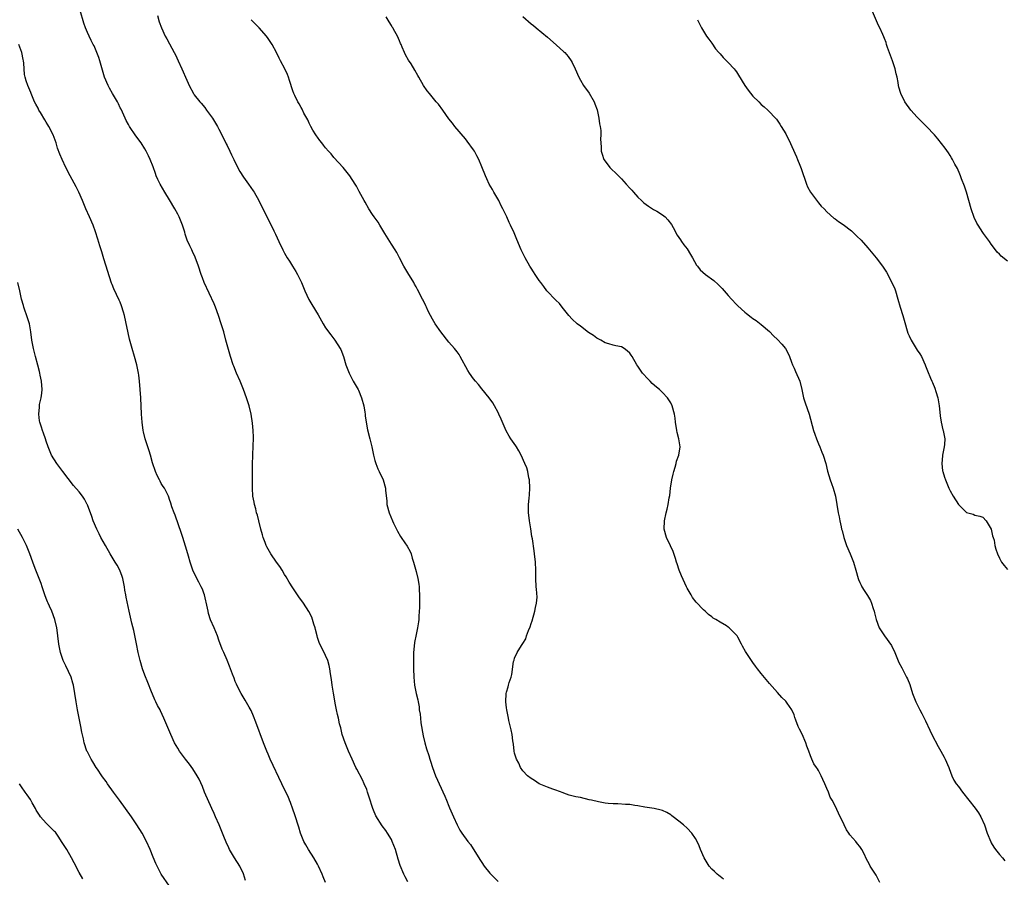
# Model space of a CAD drawing. Units: inches. Extents: x 2628000 to 2631000, y 1452000 to 1455000.
# Drawn here: x 2629525 to 2629764, y 1453300 to 1453509 of the extents above; entities that cross this region are included whole.
import ezdxf

# ---------------------------------------------------------------- set-up
doc = ezdxf.new("R2010")
doc.units = ezdxf.units.IN
doc.header["$MEASUREMENT"] = 0
doc.layers.add('LD26281452_10ft', color=51, linetype='Continuous')

msp = doc.modelspace()

# ---------------------------------------------------------------- linework, layer by layer
at = {"layer": 'LD26281452_10ft'}
for points, elevation in [([(2629619, 1453299.18), (2629618.35, 1453300.35), (2629618.04, 1453301), (2629617.16, 1453303.16), (2629616.67, 1453304.67), (2629615.97, 1453307), (2629615.23, 1453309), (2629615, 1453309.46), (2629614.07, 1453311), (2629613.63, 1453311.63), (2629612.79, 1453312.79), (2629611.25, 1453315.25), (2629610.61, 1453316.61), (2629610.46, 1453317), (2629610.24, 1453317.76), (2629609.81, 1453319), (2629609.22, 1453321), (2629609, 1453321.62), (2629608.41, 1453323), (2629607.95, 1453323.95), (2629606.58, 1453326.58), (2629606.38, 1453327), (2629605.46, 1453329), (2629604.56, 1453331), (2629603.71, 1453333), (2629603.05, 1453335), (2629602.66, 1453336.66), (2629602.41, 1453337.59), (2629602.09, 1453339), (2629601.87, 1453339.87), (2629601.64, 1453341), (2629601.32, 1453342.68), (2629601.2, 1453343.2), (2629600.88, 1453345.12), (2629600.61, 1453347), (2629600.44, 1453348.44), (2629600.19, 1453349.81), (2629600.01, 1453351), (2629599.83, 1453351.83), (2629599.5, 1453353), (2629599, 1453354.22), (2629598.63, 1453355), (2629598.05, 1453356.05), (2629597.43, 1453357.43), (2629597, 1453358.66), (2629596.9, 1453359), (2629596.55, 1453360.55), (2629596.42, 1453361), (2629596.13, 1453361.87), (2629595.83, 1453363), (2629595.61, 1453363.61), (2629594.94, 1453364.94), (2629593.58, 1453367), (2629592.49, 1453368.49), (2629591, 1453370.68), (2629590.13, 1453372.13), (2629589.4, 1453373.4), (2629589, 1453374), (2629588.38, 1453375), (2629587.88, 1453375.88), (2629587.06, 1453377), (2629585.66, 1453379), (2629584.67, 1453380.67), (2629584.52, 1453381), (2629584.26, 1453381.74), (2629583.79, 1453383), (2629583.63, 1453383.64), (2629583.25, 1453385), (2629582.75, 1453387), (2629582.41, 1453388.41), (2629582.19, 1453389), (2629581.98, 1453389.98), (2629581.67, 1453391), (2629581.58, 1453391.58), (2629581.3, 1453393), (2629581.16, 1453395), (2629581.23, 1453399), (2629581.2, 1453401), (2629581.26, 1453402.74), (2629581.25, 1453403.25), (2629581.38, 1453405), (2629581.38, 1453405.38), (2629581.43, 1453407), (2629581.4, 1453407.4), (2629581.34, 1453409), (2629581.17, 1453410.83), (2629580.85, 1453413), (2629580.38, 1453415), (2629579.75, 1453417), (2629579.02, 1453419), (2629578.2, 1453421), (2629577.32, 1453423), (2629576.63, 1453424.63), (2629576.49, 1453425), (2629575.82, 1453427), (2629575, 1453429.9), (2629574.73, 1453431), (2629574.2, 1453433), (2629573.59, 1453435), (2629572.93, 1453437), (2629572.2, 1453439), (2629571.86, 1453439.86), (2629569.45, 1453445), (2629569, 1453446.14), (2629568.69, 1453447), (2629568.03, 1453449), (2629567.23, 1453451.23), (2629566.61, 1453452.61), (2629566.39, 1453453), (2629565.94, 1453453.94), (2629565.32, 1453455.32), (2629564.83, 1453456.83), (2629564.69, 1453457.31), (2629564.16, 1453459), (2629563.8, 1453459.8), (2629563.32, 1453461), (2629563, 1453461.64), (2629562.27, 1453463), (2629561, 1453465.15), (2629559.84, 1453467), (2629558.69, 1453469), (2629558.14, 1453470.14), (2629557.77, 1453471), (2629557.55, 1453471.55), (2629557, 1453473.19), (2629556.3, 1453475), (2629555.88, 1453475.88), (2629555.32, 1453477), (2629555, 1453477.55), (2629554.07, 1453479), (2629552.77, 1453480.77), (2629551.27, 1453483), (2629551, 1453483.46), (2629550.46, 1453484.46), (2629550.19, 1453485), (2629549.19, 1453487.19), (2629549, 1453487.54), (2629548.54, 1453488.54), (2629548.3, 1453489), (2629547.14, 1453491), (2629546.37, 1453492.37), (2629546.03, 1453493), (2629545.21, 1453495), (2629544.05, 1453499), (2629543.78, 1453499.78), (2629543.33, 1453501), (2629542.62, 1453502.62), (2629542.41, 1453503), (2629541.96, 1453503.96), (2629541.4, 1453505), (2629541, 1453505.86), (2629540.52, 1453507), (2629540.13, 1453508.13), (2629539.27, 1453511.27)], 9580), ([(2629765, 1453450.21), (2629763.42, 1453451.42), (2629763, 1453451.91), (2629762.44, 1453452.44), (2629762.04, 1453453), (2629761, 1453454.37), (2629760.6, 1453455), (2629759.16, 1453457), (2629759, 1453457.2), (2629757.81, 1453459), (2629757.5, 1453459.5), (2629756.86, 1453460.86), (2629756.15, 1453463), (2629755.59, 1453465), (2629754.97, 1453467), (2629754.47, 1453468.47), (2629753.75, 1453470.25), (2629753.49, 1453471), (2629753.4, 1453471.4), (2629752.77, 1453472.77), (2629752.18, 1453473.82), (2629751.58, 1453475), (2629751.37, 1453475.37), (2629751, 1453475.91), (2629750.59, 1453476.59), (2629749.77, 1453477.77), (2629748.02, 1453480.02), (2629747.16, 1453481), (2629745.27, 1453483), (2629743, 1453485.24), (2629741.45, 1453487), (2629740.01, 1453489), (2629738.99, 1453491), (2629738.54, 1453492.54), (2629738.42, 1453493), (2629738.32, 1453493.68), (2629738.07, 1453495), (2629737.85, 1453495.85), (2629737.63, 1453497), (2629736.94, 1453499), (2629735.76, 1453502.24), (2629735.51, 1453503), (2629735.41, 1453503.41), (2629735, 1453504.43), (2629734.85, 1453504.85), (2629734.58, 1453505.42), (2629733.89, 1453507), (2629733.6, 1453507.6), (2629732.08, 1453511)], 9520), ([(2629558.06, 1453510.06), (2629558.49, 1453508.49), (2629559.02, 1453507.02), (2629559.95, 1453505), (2629560.31, 1453504.31), (2629561, 1453503.1), (2629562.15, 1453501), (2629562.44, 1453500.44), (2629563.1, 1453499), (2629563.97, 1453497), (2629564.31, 1453496.31), (2629564.85, 1453495), (2629565.52, 1453493.52), (2629565.74, 1453493), (2629566.81, 1453491), (2629567, 1453490.73), (2629568.38, 1453489), (2629568.68, 1453488.68), (2629569.6, 1453487.6), (2629570, 1453487), (2629571, 1453485.67), (2629571.44, 1453485), (2629572.66, 1453483), (2629573, 1453482.39), (2629573.71, 1453481), (2629574.11, 1453480.11), (2629574.7, 1453479), (2629574.79, 1453478.79), (2629575, 1453478.39), (2629575.7, 1453477), (2629576.09, 1453476.09), (2629576.67, 1453475), (2629577, 1453474.27), (2629578.08, 1453472.08), (2629579, 1453470.69), (2629580.21, 1453469), (2629581.32, 1453467.32), (2629581.58, 1453467), (2629582.73, 1453465), (2629583.47, 1453463.47), (2629585.5, 1453459.5), (2629586.42, 1453457.58), (2629586.81, 1453456.81), (2629587.61, 1453455), (2629588.54, 1453453), (2629589, 1453452.16), (2629589.66, 1453451), (2629590.2, 1453450.2), (2629590.94, 1453449), (2629591.73, 1453447.73), (2629592.12, 1453447), (2629593.1, 1453445), (2629593.93, 1453443), (2629594.9, 1453440.9), (2629595.67, 1453439.67), (2629597.16, 1453437.16), (2629598.38, 1453435), (2629599, 1453434.03), (2629600.26, 1453432.26), (2629601.27, 1453431), (2629602.56, 1453429), (2629602.69, 1453428.69), (2629603.33, 1453427), (2629603.94, 1453425), (2629604.69, 1453423), (2629605.73, 1453421), (2629606.9, 1453419), (2629607, 1453418.8), (2629607.76, 1453417), (2629608.3, 1453415), (2629608.54, 1453413.46), (2629608.6, 1453413), (2629608.62, 1453412.62), (2629608.86, 1453411), (2629609.19, 1453409.19), (2629609.74, 1453407), (2629610.21, 1453405), (2629610.65, 1453403), (2629611, 1453401.67), (2629611.21, 1453401), (2629611.69, 1453399.69), (2629612.04, 1453399), (2629612.97, 1453397), (2629613.53, 1453395), (2629613.56, 1453394.44), (2629613.87, 1453391.87), (2629613.92, 1453391), (2629614.42, 1453389), (2629615.26, 1453387), (2629615.54, 1453386.46), (2629616.24, 1453385), (2629616.48, 1453384.48), (2629617.21, 1453383.21), (2629617.38, 1453383), (2629618.3, 1453381.7), (2629618.86, 1453380.87), (2629619.56, 1453379.56), (2629619.79, 1453379), (2629620.08, 1453377.92), (2629620.38, 1453377), (2629621, 1453374.67), (2629621.41, 1453373), (2629621.64, 1453371.64), (2629621.73, 1453371), (2629621.74, 1453370.26), (2629621.84, 1453369), (2629621.88, 1453367.88), (2629621.82, 1453367), (2629621.84, 1453365.84), (2629621.78, 1453365), (2629621.72, 1453363.72), (2629621.66, 1453363), (2629621.58, 1453362.42), (2629621.37, 1453361), (2629621, 1453359.38), (2629620.61, 1453357.39), (2629620.56, 1453356.56), (2629620.42, 1453355), (2629620.38, 1453353.62), (2629620.37, 1453351), (2629620.45, 1453349), (2629620.66, 1453347), (2629621.05, 1453345), (2629621.42, 1453343.42), (2629621.48, 1453343), (2629621.74, 1453341.74), (2629621.8, 1453341), (2629621.99, 1453339.99), (2629622.05, 1453339), (2629622.18, 1453337.82), (2629622.7, 1453334.7), (2629623.11, 1453333), (2629623.54, 1453331.54), (2629624.09, 1453329.91), (2629624.37, 1453329), (2629624.51, 1453328.51), (2629625, 1453327), (2629625.77, 1453325), (2629628.02, 1453320.02), (2629628.41, 1453319), (2629629, 1453317.55), (2629629.17, 1453317.17), (2629630.09, 1453315), (2629630.98, 1453313), (2629631.7, 1453311.7), (2629632.15, 1453311), (2629633.57, 1453309), (2629634.23, 1453308.23), (2629636.56, 1453304.56), (2629637, 1453303.83), (2629637.57, 1453303), (2629639, 1453301.24), (2629641, 1453299.22)], 9570), ([(2629695.83, 1453299.83), (2629695, 1453300.47), (2629694.71, 1453300.71), (2629694.33, 1453301), (2629693.66, 1453301.66), (2629693, 1453302.25), (2629692.32, 1453303), (2629691.1, 1453305), (2629690.26, 1453307), (2629689.91, 1453307.91), (2629689.42, 1453309), (2629689, 1453309.71), (2629688.17, 1453311), (2629687, 1453312.2), (2629686.1, 1453313), (2629685, 1453313.93), (2629683.55, 1453315), (2629683.26, 1453315.26), (2629683, 1453315.46), (2629682.03, 1453316.03), (2629681, 1453316.53), (2629680.64, 1453316.64), (2629678.99, 1453316.99), (2629677.24, 1453317.24), (2629676.7, 1453317.3), (2629675, 1453317.63), (2629674.28, 1453317.72), (2629673, 1453317.95), (2629671.99, 1453318.01), (2629670.15, 1453318.15), (2629669, 1453318.15), (2629667.77, 1453318.23), (2629667, 1453318.34), (2629665.39, 1453318.61), (2629663.71, 1453319), (2629663.15, 1453319.15), (2629661, 1453319.65), (2629659.87, 1453319.87), (2629658.29, 1453320.29), (2629657, 1453320.71), (2629656.8, 1453320.8), (2629655, 1453321.47), (2629654.28, 1453321.72), (2629653, 1453322.2), (2629651, 1453322.98), (2629649.81, 1453323.81), (2629649, 1453324.33), (2629648.13, 1453325), (2629647, 1453326.21), (2629646.44, 1453327), (2629646.01, 1453328.01), (2629645.44, 1453329), (2629645, 1453330.48), (2629644.87, 1453331), (2629644.7, 1453332.7), (2629644.56, 1453333.44), (2629644.36, 1453335), (2629644.15, 1453336.15), (2629643.59, 1453338.41), (2629643.49, 1453339), (2629643.43, 1453339.43), (2629643.08, 1453341), (2629643, 1453341.54), (2629642.86, 1453343), (2629642.93, 1453345), (2629643, 1453345.3), (2629643.39, 1453346.61), (2629643.48, 1453347), (2629643.7, 1453347.7), (2629644.16, 1453349), (2629644.34, 1453349.66), (2629644.76, 1453352.76), (2629644.85, 1453353.15), (2629645, 1453353.59), (2629645.61, 1453355), (2629646.68, 1453356.68), (2629647, 1453357.14), (2629647.72, 1453358.28), (2629647.88, 1453359), (2629648.34, 1453360.34), (2629648.74, 1453361.26), (2629649, 1453362.04), (2629649.28, 1453362.72), (2629649.95, 1453365), (2629650.07, 1453365.93), (2629650.33, 1453367), (2629650.46, 1453368.45), (2629650.36, 1453370.36), (2629650.28, 1453371), (2629650.17, 1453373), (2629650.16, 1453375), (2629650.08, 1453377), (2629649.86, 1453379), (2629649.76, 1453379.76), (2629649.33, 1453382.67), (2629649.22, 1453383.22), (2629648.95, 1453385.05), (2629648.61, 1453387), (2629648.42, 1453388.42), (2629648.39, 1453389), (2629648.41, 1453389.59), (2629648.4, 1453391), (2629648.53, 1453392.53), (2629648.62, 1453393.38), (2629648.71, 1453395), (2629648.61, 1453397), (2629648.48, 1453397.53), (2629648.19, 1453399), (2629647.93, 1453399.93), (2629647.47, 1453401), (2629646.56, 1453403), (2629646.06, 1453404.06), (2629645.44, 1453405), (2629645.29, 1453405.29), (2629644.09, 1453407), (2629643.67, 1453407.67), (2629642.95, 1453408.95), (2629641.74, 1453411.74), (2629641.18, 1453413), (2629641, 1453413.38), (2629640.12, 1453415), (2629639.71, 1453415.71), (2629638.79, 1453417), (2629637, 1453419.15), (2629636.2, 1453420.2), (2629635.47, 1453421), (2629635, 1453421.61), (2629634, 1453423), (2629633.62, 1453423.62), (2629631.78, 1453427), (2629631.48, 1453427.48), (2629631, 1453428.15), (2629630.34, 1453429), (2629629, 1453430.55), (2629627.05, 1453433), (2629625.65, 1453435), (2629625, 1453436.1), (2629624.5, 1453437), (2629623.97, 1453438.03), (2629623.51, 1453439), (2629623.37, 1453439.37), (2629622.71, 1453440.71), (2629622.54, 1453441), (2629621.36, 1453443.36), (2629621, 1453444), (2629620.66, 1453444.66), (2629620.48, 1453445), (2629619, 1453447.36), (2629618.07, 1453449), (2629617.01, 1453451), (2629616.3, 1453452.3), (2629615.89, 1453453), (2629615, 1453454.38), (2629613.41, 1453457), (2629612.18, 1453459), (2629611.75, 1453459.75), (2629610.81, 1453461), (2629610.42, 1453461.58), (2629609.5, 1453463), (2629608.62, 1453464.62), (2629608.37, 1453465), (2629607.19, 1453467.19), (2629606.47, 1453468.47), (2629606.15, 1453469), (2629604.87, 1453471), (2629603.25, 1453473), (2629601, 1453475.48), (2629600.32, 1453476.32), (2629599.7, 1453477), (2629599, 1453477.83), (2629598.5, 1453478.5), (2629598.05, 1453479), (2629597.62, 1453479.62), (2629597, 1453480.42), (2629596.77, 1453480.77), (2629596.58, 1453481), (2629595.92, 1453482.08), (2629595.38, 1453483), (2629595, 1453483.81), (2629594.64, 1453484.64), (2629594.42, 1453485), (2629593.72, 1453486.28), (2629593.25, 1453487.25), (2629593, 1453487.65), (2629592.56, 1453488.56), (2629592.24, 1453489), (2629591.46, 1453490.54), (2629591.25, 1453491), (2629591, 1453491.65), (2629590.23, 1453494.23), (2629589.98, 1453495), (2629589.68, 1453495.68), (2629589.09, 1453497), (2629588.03, 1453499), (2629587.65, 1453499.65), (2629587, 1453501), (2629585.98, 1453503), (2629585, 1453504.44), (2629584.6, 1453505), (2629582.84, 1453507), (2629581.94, 1453507.94), (2629580.87, 1453509)], 9560), ([(2629733.92, 1453299), (2629733, 1453300.82), (2629731.56, 1453303), (2629731.35, 1453303.35), (2629731, 1453304.07), (2629730.65, 1453304.65), (2629730.04, 1453305.96), (2629729.5, 1453307), (2629729, 1453307.74), (2629728.44, 1453308.44), (2629728.03, 1453309), (2629726.58, 1453310.58), (2629726.33, 1453311), (2629725.79, 1453311.79), (2629725.2, 1453313), (2629723.86, 1453315.86), (2629723, 1453317.66), (2629722.27, 1453319), (2629721.8, 1453319.8), (2629721.36, 1453321), (2629721, 1453321.89), (2629720.53, 1453323), (2629720.04, 1453324.04), (2629719.65, 1453325), (2629719, 1453326.22), (2629718.68, 1453326.68), (2629718.49, 1453327), (2629717.86, 1453327.86), (2629717.35, 1453329), (2629717, 1453329.86), (2629716.6, 1453331), (2629716.16, 1453332.16), (2629715.91, 1453333), (2629715, 1453335.11), (2629714.33, 1453336.33), (2629714.02, 1453337), (2629713.47, 1453338.53), (2629713.19, 1453339.19), (2629713, 1453339.8), (2629712.44, 1453341), (2629711.34, 1453342.66), (2629711, 1453343.14), (2629710.01, 1453344.01), (2629709, 1453345.27), (2629707, 1453347.44), (2629705, 1453349.83), (2629704.13, 1453351), (2629703.66, 1453351.66), (2629703, 1453352.53), (2629702.81, 1453352.81), (2629702.65, 1453353), (2629701.21, 1453355.21), (2629700.48, 1453356.48), (2629700.23, 1453357), (2629699.31, 1453358.69), (2629699.14, 1453359), (2629699, 1453359.19), (2629698.11, 1453360.11), (2629697.2, 1453361), (2629697, 1453361.17), (2629696.57, 1453361.43), (2629695, 1453362.33), (2629693.95, 1453363), (2629693.35, 1453363.35), (2629693, 1453363.65), (2629692.19, 1453364.19), (2629691.4, 1453365), (2629691, 1453365.36), (2629689.19, 1453367.19), (2629688.33, 1453368.33), (2629687.93, 1453369), (2629687, 1453370.63), (2629686.81, 1453371), (2629685.6, 1453373.6), (2629685.03, 1453375.03), (2629684.53, 1453376.53), (2629684.42, 1453377), (2629684.15, 1453377.85), (2629683.57, 1453379.57), (2629682.95, 1453380.95), (2629681.97, 1453383), (2629681.41, 1453385), (2629681.47, 1453387), (2629681.89, 1453389), (2629682.12, 1453389.88), (2629682.39, 1453391), (2629682.64, 1453392.64), (2629682.79, 1453393.21), (2629682.97, 1453395), (2629683.28, 1453397), (2629683.58, 1453398.42), (2629683.72, 1453399), (2629684.05, 1453400.05), (2629684.31, 1453401), (2629684.43, 1453401.57), (2629685, 1453403), (2629685.29, 1453405), (2629684.98, 1453407), (2629684.55, 1453408.55), (2629684.46, 1453409), (2629684.16, 1453411), (2629684.04, 1453412.05), (2629683.88, 1453413), (2629683.37, 1453415), (2629683, 1453415.75), (2629682.21, 1453417), (2629681, 1453418.28), (2629680.28, 1453419), (2629679.56, 1453419.56), (2629678.48, 1453420.48), (2629677.99, 1453421), (2629677.48, 1453421.48), (2629676.12, 1453423), (2629675.66, 1453423.66), (2629675, 1453424.7), (2629674.77, 1453425), (2629673.61, 1453427), (2629673.35, 1453427.35), (2629673, 1453427.87), (2629672.41, 1453428.41), (2629671.66, 1453429), (2629671, 1453429.35), (2629669.65, 1453429.65), (2629669, 1453429.78), (2629667.94, 1453430.07), (2629667, 1453430.37), (2629665.95, 1453431), (2629665.34, 1453431.34), (2629665, 1453431.51), (2629664.16, 1453432.16), (2629663, 1453432.9), (2629661, 1453434.37), (2629660.21, 1453435), (2629659, 1453436.15), (2629658.21, 1453437), (2629656.6, 1453439), (2629655.92, 1453439.92), (2629655, 1453440.76), (2629654.89, 1453440.89), (2629653, 1453442.84), (2629652.87, 1453443), (2629652.09, 1453444.09), (2629651.36, 1453445), (2629651, 1453445.49), (2629649.99, 1453447), (2629649.6, 1453447.6), (2629649, 1453448.49), (2629648.68, 1453449), (2629647.57, 1453451), (2629646.61, 1453453), (2629645.53, 1453455.53), (2629644.9, 1453457.1), (2629644.03, 1453459), (2629643.67, 1453459.67), (2629643.1, 1453461), (2629642.13, 1453463), (2629641.73, 1453463.73), (2629641.12, 1453465), (2629639.97, 1453467), (2629639.64, 1453467.64), (2629638.82, 1453469), (2629638.25, 1453470.25), (2629637.88, 1453471), (2629637, 1453473.22), (2629636.25, 1453475), (2629635.83, 1453475.83), (2629635.2, 1453477), (2629635, 1453477.32), (2629633.44, 1453479.44), (2629633, 1453480), (2629630.48, 1453483), (2629629.85, 1453483.85), (2629629, 1453484.9), (2629627.54, 1453487), (2629626.43, 1453488.43), (2629625.92, 1453489), (2629624.25, 1453491), (2629623.72, 1453491.72), (2629622.83, 1453493), (2629621.72, 1453495), (2629621.44, 1453495.44), (2629620.73, 1453496.73), (2629619.78, 1453498.22), (2629619.16, 1453499.16), (2629618.46, 1453500.46), (2629618.2, 1453501), (2629617.66, 1453502.34), (2629617.37, 1453503), (2629617.24, 1453503.24), (2629617, 1453503.82), (2629616.48, 1453505), (2629615.86, 1453506.14), (2629615.37, 1453507), (2629615.22, 1453507.22), (2629615, 1453507.62), (2629614.45, 1453508.45), (2629613.72, 1453509.72)], 9550), ([(2629647, 1453509.77), (2629649, 1453507.99), (2629649.57, 1453507.57), (2629650.24, 1453507), (2629653, 1453504.75), (2629655.08, 1453502.92), (2629657, 1453501.21), (2629657.2, 1453501), (2629658.02, 1453500.02), (2629658.79, 1453499), (2629659, 1453498.59), (2629659.74, 1453497), (2629660.6, 1453495), (2629661, 1453494.26), (2629661.74, 1453493), (2629663.1, 1453491.1), (2629664.37, 1453489), (2629664.56, 1453488.56), (2629665.09, 1453487.09), (2629665.52, 1453485), (2629665.69, 1453483.69), (2629665.83, 1453483), (2629665.94, 1453482.06), (2629665.98, 1453481), (2629665.92, 1453479.92), (2629665.95, 1453479), (2629666.04, 1453477.96), (2629666.06, 1453477), (2629666.28, 1453476.28), (2629666.73, 1453475), (2629667, 1453474.57), (2629668.21, 1453473), (2629668.59, 1453472.59), (2629669.63, 1453471.63), (2629671, 1453470.25), (2629672.14, 1453469), (2629673, 1453468), (2629673.51, 1453467.51), (2629673.9, 1453467), (2629675, 1453465.84), (2629675.88, 1453465), (2629676.46, 1453464.46), (2629677.59, 1453463.59), (2629678.59, 1453463), (2629678.84, 1453462.84), (2629679, 1453462.76), (2629679.62, 1453462.38), (2629681, 1453461.51), (2629681.64, 1453461), (2629682.26, 1453460.26), (2629683.16, 1453459.16), (2629683.6, 1453458.4), (2629684.56, 1453456.56), (2629685, 1453455.98), (2629685.38, 1453455.38), (2629685.65, 1453455), (2629686.22, 1453454.22), (2629687, 1453453.22), (2629687.84, 1453451.84), (2629688.29, 1453451), (2629689.29, 1453449.29), (2629689.49, 1453449), (2629690.15, 1453448.15), (2629691.48, 1453447), (2629693.51, 1453445.51), (2629694.56, 1453444.57), (2629695.54, 1453443.54), (2629697, 1453441.83), (2629697.75, 1453441), (2629699, 1453439.66), (2629699.35, 1453439.35), (2629701, 1453437.79), (2629701.47, 1453437.47), (2629702.6, 1453436.6), (2629703, 1453436.25), (2629703.78, 1453435.78), (2629705, 1453434.82), (2629707, 1453433.07), (2629708.04, 1453432.04), (2629709, 1453431.15), (2629710.01, 1453430.02), (2629710.94, 1453428.94), (2629711.62, 1453427.62), (2629711.89, 1453427), (2629712.36, 1453425.64), (2629712.6, 1453425), (2629713, 1453424.17), (2629713.36, 1453423.36), (2629714.41, 1453421), (2629714.9, 1453419), (2629715.31, 1453417), (2629715.71, 1453415.71), (2629716.65, 1453413), (2629717.75, 1453409), (2629718.08, 1453408.08), (2629718.48, 1453407), (2629719, 1453405.78), (2629719.32, 1453405), (2629719.77, 1453403.77), (2629720.1, 1453403), (2629720.72, 1453401), (2629721.13, 1453399.13), (2629721.8, 1453397), (2629722.13, 1453396.13), (2629722.53, 1453395), (2629723.07, 1453393), (2629723.78, 1453389), (2629724.01, 1453388.01), (2629724.17, 1453387), (2629724.46, 1453385.54), (2629724.59, 1453385), (2629724.69, 1453384.69), (2629725.1, 1453383), (2629725.79, 1453381), (2629726.68, 1453379), (2629727.48, 1453377), (2629728.08, 1453375), (2629728.63, 1453373), (2629728.72, 1453372.72), (2629729, 1453372.04), (2629729.33, 1453371.33), (2629729.52, 1453371), (2629730.09, 1453370.09), (2629730.89, 1453368.89), (2629731.61, 1453367.61), (2629731.89, 1453367), (2629732.28, 1453365.72), (2629732.53, 1453365), (2629732.62, 1453364.62), (2629732.99, 1453363), (2629733.76, 1453361), (2629735.02, 1453359), (2629736.7, 1453356.7), (2629737, 1453356.09), (2629737.39, 1453355.38), (2629737.87, 1453354.13), (2629738.55, 1453352.55), (2629739.21, 1453351.21), (2629740.4, 1453349), (2629740.59, 1453348.59), (2629741.16, 1453347.16), (2629741.86, 1453345), (2629742.2, 1453344.2), (2629742.65, 1453343), (2629743.62, 1453341), (2629744.1, 1453340.1), (2629745, 1453338.34), (2629746.06, 1453336.06), (2629746.51, 1453335), (2629748.06, 1453332.06), (2629748.76, 1453331), (2629749.53, 1453329.53), (2629749.83, 1453329), (2629750.67, 1453327), (2629750.75, 1453326.75), (2629751.44, 1453325), (2629751.94, 1453323.94), (2629752.51, 1453323), (2629753, 1453322.34), (2629754.01, 1453321), (2629757.1, 1453317.1), (2629757.93, 1453315.93), (2629758.44, 1453315), (2629759.33, 1453313), (2629760.04, 1453311), (2629760.88, 1453308.88), (2629761, 1453308.66), (2629761.62, 1453307.62), (2629762.06, 1453307), (2629763, 1453305.78), (2629763.73, 1453305), (2629764.31, 1453304.31)], 9540), ([(2629689.49, 1453509), (2629690.5, 1453507), (2629691.72, 1453505), (2629692.23, 1453504.23), (2629693, 1453503.27), (2629693.93, 1453501.93), (2629694.74, 1453501), (2629694.84, 1453500.84), (2629695, 1453500.7), (2629695.77, 1453499.77), (2629697, 1453498.62), (2629698.45, 1453497), (2629698.69, 1453496.69), (2629699, 1453496.27), (2629699.51, 1453495.51), (2629701, 1453493), (2629701.83, 1453491.83), (2629703, 1453490.38), (2629704.47, 1453489), (2629705, 1453488.39), (2629705.77, 1453487.77), (2629706.66, 1453487), (2629708.75, 1453484.75), (2629709.56, 1453483.56), (2629709.89, 1453483), (2629711, 1453481.23), (2629711.12, 1453481), (2629711.75, 1453479.75), (2629713.62, 1453475.62), (2629713.84, 1453475), (2629714.38, 1453473.62), (2629714.76, 1453472.76), (2629716.03, 1453469), (2629716.29, 1453468.29), (2629717.03, 1453467), (2629718.74, 1453464.74), (2629719, 1453464.46), (2629719.65, 1453463.65), (2629720.32, 1453463), (2629721, 1453462.25), (2629722.71, 1453460.71), (2629723, 1453460.52), (2629723.85, 1453459.85), (2629725, 1453459.15), (2629727, 1453457.57), (2629727.64, 1453457), (2629728.33, 1453456.33), (2629729.32, 1453455.32), (2629731, 1453453.49), (2629733, 1453451.06), (2629734.51, 1453449), (2629735.53, 1453447.53), (2629736.84, 1453445), (2629737.52, 1453443.52), (2629737.71, 1453443), (2629738.3, 1453441), (2629738.82, 1453439), (2629739.48, 1453437), (2629739.84, 1453435.84), (2629740.73, 1453432.73), (2629741, 1453432.09), (2629741.53, 1453431), (2629743, 1453428.53), (2629743.65, 1453427.65), (2629744, 1453427), (2629744.91, 1453425), (2629745, 1453424.76), (2629745.53, 1453423.53), (2629746.23, 1453421.77), (2629746.55, 1453421), (2629746.7, 1453420.7), (2629747.28, 1453419.28), (2629747.49, 1453418.51), (2629747.97, 1453417), (2629748.36, 1453415), (2629748.51, 1453413.49), (2629748.57, 1453412.57), (2629748.78, 1453411), (2629749.19, 1453409.19), (2629749.27, 1453409), (2629749.69, 1453407), (2629749.64, 1453405.64), (2629749.58, 1453405), (2629749.18, 1453403), (2629749.18, 1453402.82), (2629748.97, 1453401), (2629749.18, 1453399.18), (2629749.21, 1453399), (2629749.67, 1453397.67), (2629749.87, 1453397), (2629750.23, 1453396.23), (2629750.66, 1453395), (2629751, 1453394.29), (2629751.73, 1453393), (2629753, 1453390.99), (2629755, 1453389.06), (2629756.62, 1453388.62), (2629757, 1453388.43), (2629758.2, 1453388.2), (2629759, 1453387.93), (2629759.8, 1453387), (2629760.96, 1453384.96), (2629761.34, 1453383.34), (2629761.49, 1453383), (2629761.68, 1453382.32), (2629761.9, 1453381), (2629762.13, 1453380.13), (2629762.5, 1453379), (2629763, 1453377.94), (2629763.54, 1453377), (2629764.19, 1453376.19), (2629765, 1453375.22)], 9530), ([(2629598.93, 1453299), (2629598.36, 1453300.36), (2629598.12, 1453301), (2629597.24, 1453303), (2629597, 1453303.45), (2629596.09, 1453305), (2629594.81, 1453307), (2629594.16, 1453308.16), (2629593.7, 1453309), (2629592.89, 1453311), (2629592.45, 1453312.45), (2629591.48, 1453315.48), (2629591, 1453316.85), (2629590.46, 1453318.46), (2629590.23, 1453319), (2629589.89, 1453319.89), (2629589.33, 1453321), (2629588.37, 1453323), (2629585.52, 1453329), (2629585, 1453330.24), (2629584.7, 1453331), (2629584.19, 1453332.19), (2629583.91, 1453333), (2629582, 1453338), (2629581.46, 1453339.46), (2629580.83, 1453340.83), (2629580.35, 1453341.65), (2629579.39, 1453343.39), (2629578.43, 1453345), (2629577.39, 1453347), (2629577.28, 1453347.28), (2629577, 1453347.89), (2629576.7, 1453348.7), (2629576.29, 1453349.71), (2629575.63, 1453351.63), (2629575, 1453353.09), (2629574.21, 1453355), (2629573.83, 1453355.83), (2629573, 1453357.96), (2629572.64, 1453359), (2629571.83, 1453361), (2629571, 1453362.97), (2629570.51, 1453364.51), (2629570.39, 1453365), (2629570.24, 1453365.76), (2629569.51, 1453369), (2629569.38, 1453369.38), (2629569, 1453370.39), (2629568.74, 1453371), (2629568.11, 1453372.11), (2629567.62, 1453373), (2629566.67, 1453375), (2629566.26, 1453376.26), (2629566, 1453377), (2629565.59, 1453378.41), (2629565.44, 1453379), (2629564.88, 1453380.88), (2629564.21, 1453383), (2629563.93, 1453383.93), (2629562.38, 1453388.38), (2629562.09, 1453389), (2629561.59, 1453390.41), (2629561.32, 1453391.32), (2629561, 1453392.2), (2629560.82, 1453392.82), (2629560.74, 1453393), (2629559.75, 1453395), (2629559.42, 1453395.42), (2629559, 1453396.13), (2629558.69, 1453396.69), (2629558.56, 1453397), (2629558.02, 1453398.02), (2629557.6, 1453399), (2629556.87, 1453401.13), (2629556.35, 1453403), (2629556.08, 1453404.08), (2629555.72, 1453405), (2629555.05, 1453406.95), (2629554.65, 1453408.65), (2629554.58, 1453409), (2629554.34, 1453411), (2629554.2, 1453413), (2629554.02, 1453417), (2629553.86, 1453419), (2629553.67, 1453421), (2629553.51, 1453422.49), (2629553.44, 1453423), (2629553.36, 1453423.36), (2629553.05, 1453425), (2629552.49, 1453427), (2629551.87, 1453429), (2629551.25, 1453431.25), (2629550.02, 1453437), (2629549.81, 1453437.81), (2629549.34, 1453439.34), (2629549, 1453440.22), (2629548.76, 1453440.76), (2629547.47, 1453443.47), (2629547, 1453444.56), (2629546.88, 1453444.88), (2629545, 1453450.78), (2629544.5, 1453452.5), (2629544.02, 1453453.98), (2629543.56, 1453455.56), (2629543, 1453457.35), (2629542.4, 1453459), (2629541.53, 1453461), (2629540.64, 1453463), (2629539.81, 1453465), (2629538.92, 1453467), (2629538.29, 1453468.29), (2629536.82, 1453471), (2629535.78, 1453473), (2629534.84, 1453475), (2629534.3, 1453476.3), (2629533.77, 1453477.77), (2629533.42, 1453479), (2629532.67, 1453481), (2629531.64, 1453483), (2629531.39, 1453483.39), (2629531, 1453484.08), (2629530.63, 1453484.63), (2629529.58, 1453486.42), (2629529.22, 1453487), (2629529, 1453487.44), (2629528.44, 1453488.44), (2629528.15, 1453489), (2629527.32, 1453491), (2629527.24, 1453491.24), (2629527, 1453491.88), (2629526.51, 1453493), (2629526.08, 1453494.08), (2629525.86, 1453495), (2629525.66, 1453495.66), (2629525.55, 1453498.45), (2629525.43, 1453499), (2629525.34, 1453499.34), (2629525.04, 1453501), (2629524.34, 1453503)], 9590), ([(2629579.48, 1453299.48), (2629579, 1453301.07), (2629578.11, 1453303), (2629576.85, 1453305), (2629575.63, 1453307), (2629575.4, 1453307.4), (2629574.78, 1453308.78), (2629574.18, 1453310.18), (2629573.06, 1453313), (2629572.2, 1453315), (2629571.83, 1453315.83), (2629571.33, 1453317), (2629569.53, 1453321), (2629569, 1453322.33), (2629568.18, 1453324.18), (2629567.72, 1453325), (2629566.69, 1453326.69), (2629565.84, 1453327.84), (2629564.91, 1453329), (2629563.42, 1453331), (2629563, 1453331.66), (2629562.24, 1453333), (2629561.29, 1453335), (2629559.62, 1453339), (2629558.78, 1453340.78), (2629558.68, 1453341), (2629558.09, 1453342.09), (2629557.7, 1453343), (2629557.46, 1453343.46), (2629556.83, 1453344.83), (2629556.63, 1453345.37), (2629555.68, 1453347.68), (2629555, 1453349.47), (2629554.44, 1453351), (2629553.85, 1453353), (2629553.37, 1453355), (2629552.95, 1453357.05), (2629552.33, 1453360.33), (2629551.85, 1453362.15), (2629551.16, 1453365), (2629550.48, 1453368.48), (2629550.4, 1453369), (2629550.16, 1453370.16), (2629550.03, 1453371), (2629549.6, 1453373), (2629549.45, 1453373.45), (2629548.9, 1453375), (2629548.25, 1453376.25), (2629547.8, 1453377), (2629546.56, 1453379), (2629545.38, 1453381), (2629544.28, 1453383), (2629543.85, 1453383.85), (2629543.29, 1453385), (2629542.45, 1453387), (2629542.06, 1453388.06), (2629541, 1453390.88), (2629540.95, 1453391), (2629540.27, 1453392.27), (2629539.78, 1453393), (2629539, 1453394.06), (2629537.65, 1453395.65), (2629535.04, 1453399.04), (2629533.54, 1453401), (2629532.3, 1453403), (2629531.45, 1453405), (2629531, 1453406.42), (2629530.79, 1453407), (2629530.34, 1453408.34), (2629530.08, 1453409), (2629529.82, 1453409.82), (2629529.45, 1453411), (2629529.37, 1453411.38), (2629529.16, 1453413), (2629529.32, 1453414.68), (2629529.31, 1453415), (2629529.35, 1453415.35), (2629529.72, 1453417), (2629529.9, 1453418.1), (2629529.96, 1453419), (2629529.86, 1453421), (2629529.55, 1453422.45), (2629529.46, 1453423), (2629529.38, 1453423.38), (2629528.91, 1453424.91), (2629528.35, 1453427), (2629527.87, 1453429), (2629527.52, 1453431), (2629527.26, 1453433), (2629526.88, 1453435), (2629526.44, 1453436.44), (2629525.56, 1453439), (2629525.44, 1453439.44), (2629525, 1453441), (2629524.53, 1453443), (2629524.11, 1453445)], 9600), ([(2629561, 1453298.07), (2629558.99, 1453300.99), (2629558.29, 1453302.29), (2629557.65, 1453303.65), (2629557, 1453305.15), (2629556.26, 1453307), (2629555.4, 1453309), (2629554.31, 1453311), (2629553, 1453313.05), (2629551.71, 1453315), (2629550.32, 1453317), (2629548.85, 1453319), (2629547.35, 1453321), (2629545.9, 1453323), (2629545.56, 1453323.56), (2629544.72, 1453324.72), (2629544.5, 1453325), (2629543.44, 1453326.56), (2629543.15, 1453327), (2629542.37, 1453328.37), (2629541.94, 1453329), (2629541, 1453330.77), (2629540.89, 1453331), (2629540.22, 1453333), (2629540.05, 1453333.95), (2629539.62, 1453335.62), (2629539.43, 1453337), (2629538.61, 1453341), (2629538.27, 1453343), (2629537.97, 1453345), (2629537.62, 1453347), (2629537.5, 1453347.5), (2629537.02, 1453349), (2629535.76, 1453351.76), (2629535.13, 1453353), (2629534.46, 1453355), (2629534.08, 1453357), (2629533.85, 1453359), (2629533.74, 1453359.74), (2629533.59, 1453361), (2629533.09, 1453363), (2629532.32, 1453365), (2629531.77, 1453366.23), (2629531.44, 1453367), (2629531.33, 1453367.33), (2629531, 1453368.11), (2629530.66, 1453369), (2629530.26, 1453370.26), (2629529.99, 1453371), (2629529.75, 1453371.75), (2629528.47, 1453375), (2629528.08, 1453376.08), (2629527.72, 1453377), (2629526.97, 1453379), (2629526.17, 1453381), (2629525.25, 1453383), (2629524.04, 1453385)], 9610), ([(2629539.88, 1453299.88), (2629539, 1453301.47), (2629537.8, 1453303.8), (2629537.16, 1453305), (2629535.98, 1453307), (2629534.74, 1453309), (2629534.05, 1453310.05), (2629533.37, 1453311), (2629533.21, 1453311.21), (2629533, 1453311.43), (2629531, 1453313.47), (2629529.62, 1453315), (2629529.35, 1453315.35), (2629529, 1453315.91), (2629528.57, 1453316.57), (2629528.36, 1453317), (2629527.58, 1453318.42), (2629527.16, 1453319.16), (2629526.33, 1453320.33), (2629525.9, 1453321), (2629525, 1453322.28), (2629524.52, 1453323)], 9620)]:
    msp.add_lwpolyline(points, dxfattribs=dict(at, elevation=elevation))

doc.saveas('drawing.dxf')
